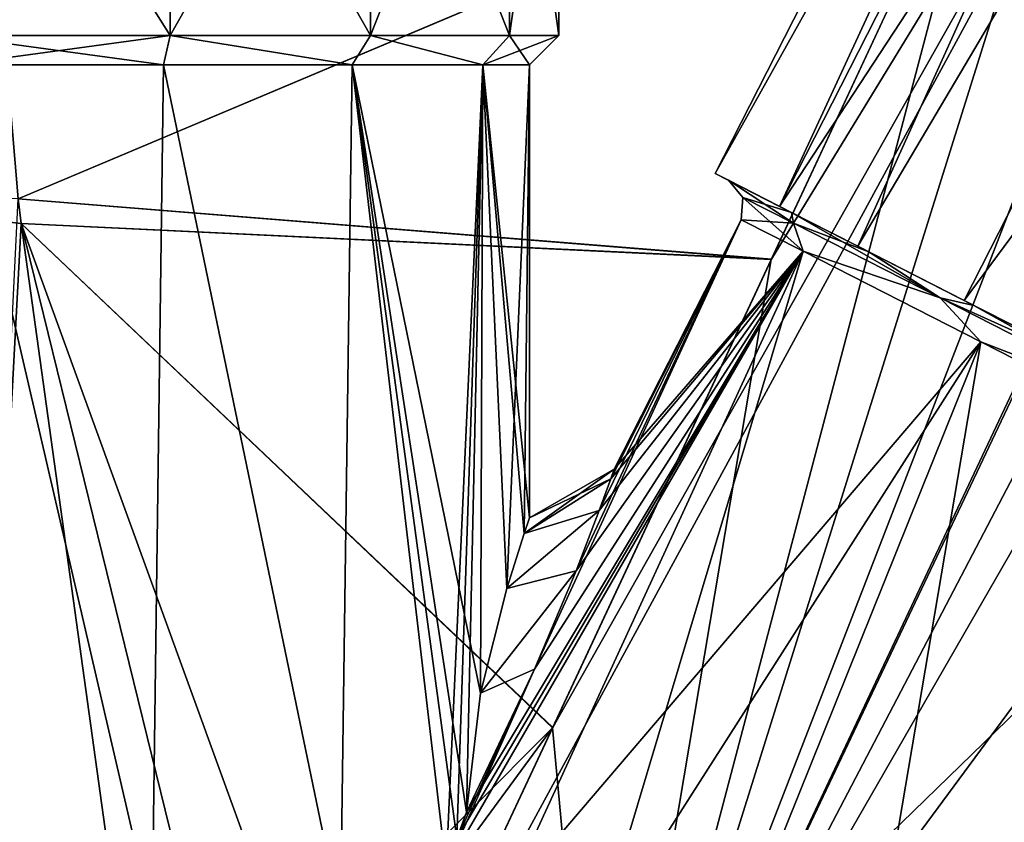
# Model space of a CAD drawing. Units: millimetres. Extents: x -35 to 135, y 0 to 290.
# Drawn here: x -16 to 1, y 30 to 44 of the extents above; entities that cross this region are included whole.
import ezdxf

# ---------------------------------------------------------------- set-up
doc = ezdxf.new("R2010")
doc.units = ezdxf.units.MM
doc.header["$LTSCALE"] = 101.851852
for name, color, linetype in [('1', 7, 'CONTINUOUS'), ('148', 7, 'CONTINUOUS'), ('20', 7, 'CONTINUOUS'), ('29', 7, 'CONTINUOUS'), ('30', 7, 'CONTINUOUS'), ('33', 7, 'CONTINUOUS'), ('36', 7, 'CONTINUOUS'), ('4', 7, 'CONTINUOUS'), ('43', 7, 'CONTINUOUS'), ('44', 7, 'CONTINUOUS'), ('45', 7, 'CONTINUOUS'), ('48', 7, 'CONTINUOUS'), ('49', 7, 'CONTINUOUS'), ('51', 7, 'CONTINUOUS'), ('52', 7, 'CONTINUOUS'), ('65', 7, 'CONTINUOUS'), ('66', 7, 'CONTINUOUS'), ('67', 7, 'CONTINUOUS'), ('77', 7, 'CONTINUOUS'), ('78', 7, 'CONTINUOUS'), ('79', 7, 'CONTINUOUS')]:
    doc.layers.add(name, color=color, linetype=linetype)

msp = doc.modelspace()

# ---------------------------------------------------------------- linework, layer by layer
at = {"layer": '1', "color": 7, "linetype": 'CONTINUOUS', "true_color": 0xaaaaaa}
for points in [[(-10.219, 0.682, 22.45), (-8.754, 0.648, 23.115), (19.581, 66.421, 22.255), (-10.219, 0.682, 22.45)], [(16.218, 61.139, 21.815), (-10.219, 0.682, 22.45), (19.581, 66.421, 22.255), (16.218, 61.139, 21.815)], [(19.581, 66.421, 22.255), (-8.754, 0.648, 23.115), (20.985, 65.71, 22.957), (19.581, 66.421, 22.255)], [(-8.754, 0.648, 23.115), (-7.25, 0.611, 23.682), (20.985, 65.71, 22.957), (-8.754, 0.648, 23.115)], [(20.985, 65.71, 22.957), (-7.25, 0.611, 23.682), (22.43, 64.978, 23.546), (20.985, 65.71, 22.957)], [(-7.25, 0.611, 23.682), (-5.715, 0.573, 24.15), (22.43, 64.978, 23.546), (-7.25, 0.611, 23.682)], [(22.43, 64.978, 23.546), (-5.715, 0.573, 24.15), (23.906, 64.229, 24.022), (22.43, 64.978, 23.546)], [(-5.715, 0.573, 24.15), (-4.154, 0.534, 24.516), (23.906, 64.229, 24.022), (-5.715, 0.573, 24.15)], [(23.906, 64.229, 24.022), (-4.154, 0.534, 24.516), (25.409, 63.467, 24.38), (23.906, 64.229, 24.022)], [(-4.154, 0.534, 24.516), (-2.575, 0.493, 24.78), (25.409, 63.467, 24.38), (-4.154, 0.534, 24.516)], [(25.409, 63.467, 24.38), (-2.575, 0.493, 24.78), (26.93, 62.696, 24.62), (25.409, 63.467, 24.38)], [(-2.575, 0.493, 24.78), (-0.984, 0.452, 24.94), (26.93, 62.696, 24.62), (-2.575, 0.493, 24.78)], [(26.93, 62.696, 24.62), (-0.984, 0.452, 24.94), (28.462, 61.918, 24.741), (26.93, 62.696, 24.62)], [(-0.984, 0.452, 24.94), (0.613, 0.409, 24.996), (28.462, 61.918, 24.741), (-0.984, 0.452, 24.94)], [(28.462, 61.918, 24.741), (0.613, 0.409, 24.996), (29.996, 61.139, 24.741), (28.462, 61.918, 24.741)], [(6.48, 39.533, 21.893), (-10.219, 0.682, 22.45), (16.218, 61.139, 21.815), (6.48, 39.533, 21.893)], [(0.613, 0.409, 24.996), (2.21, 0.366, 24.947), (29.996, 61.139, 24.741), (0.613, 0.409, 24.996)], [(-1.866, 21.097, 21.941), (-10.219, 0.682, 22.45), (6.48, 39.533, 21.893), (-1.866, 21.097, 21.941)]]:
    msp.add_3dface(points, dxfattribs=at)
at = {"layer": '148', "color": 7, "linetype": 'CONTINUOUS', "true_color": 0xaaaaaa}
for points in [[(-5.619, 36.261, -0.952), (-5.56, 36.428), (-7.091, 35.33, -1.202), (-5.619, 36.261, -0.952)], [(-5.56, 36.428), (-7, 35.596), (-7.091, 35.33, -1.202), (-5.56, 36.428)], [(-5.56, 36.428), (-5.619, 36.261, 0.952), (-7, 35.596), (-5.56, 36.428)], [(-5.619, 36.261, 0.952), (-5.815, 35.722, 1.906), (-7.091, 35.33, 1.202), (-5.619, 36.261, 0.952)], [(-7, 35.596), (-5.619, 36.261, 0.952), (-7.091, 35.33, 1.202), (-7, 35.596)], [(-5.815, 35.722, -1.906), (-5.619, 36.261, -0.952), (-7.091, 35.33, -1.202), (-5.815, 35.722, -1.906)], [(-5.815, 35.722, 1.906), (-6.209, 34.7, 2.828), (-7.387, 34.398, 2.458), (-5.815, 35.722, 1.906)], [(-5.815, 35.722, 1.906), (-7.387, 34.398, 2.458), (-7.091, 35.33, 1.202), (-5.815, 35.722, 1.906)], [(-6.209, 34.7, -2.828), (-5.815, 35.722, -1.906), (-7.387, 34.398, -2.458), (-6.209, 34.7, -2.828)], [(-5.815, 35.722, -1.906), (-7.091, 35.33, -1.202), (-7.387, 34.398, -2.458), (-5.815, 35.722, -1.906)], [(-6.209, 34.7, 2.828), (-6.917, 33.027, 3.605), (-7.833, 32.616, 3.554), (-6.209, 34.7, 2.828)], [(-6.209, 34.7, 2.828), (-7.833, 32.616, 3.554), (-7.387, 34.398, 2.458), (-6.209, 34.7, 2.828)], [(-6.916, 33.027, -3.605), (-6.209, 34.7, -2.828), (-7.833, 32.616, -3.554), (-6.916, 33.027, -3.605)], [(-6.209, 34.7, -2.828), (-7.387, 34.398, -2.458), (-7.833, 32.616, -3.554), (-6.209, 34.7, -2.828)], [(-6.917, 33.027, 3.605), (-8.069, 30.595, 3.995), (-7.833, 32.616, 3.554), (-6.917, 33.027, 3.605)], [(-8.069, 30.595, -3.995), (-6.916, 33.027, -3.605), (-7.833, 32.616, -3.554), (-8.069, 30.595, -3.995)]]:
    msp.add_3dface(points, dxfattribs=at)
at = {"layer": '20', "color": 7, "linetype": 'CONTINUOUS', "true_color": 0xaaaaaa}
for points in [[(-8.75, 0.647, -23.116), (-10.216, 0.682, -22.451), (19.581, 66.421, -22.255), (-8.75, 0.647, -23.116)], [(-10.216, 0.682, -22.451), (6.46, 39.491, -21.893), (19.581, 66.421, -22.255), (-10.216, 0.682, -22.451)], [(20.985, 65.71, -22.956), (-8.75, 0.647, -23.116), (19.581, 66.421, -22.255), (20.985, 65.71, -22.956)], [(-7.246, 0.611, -23.683), (-8.75, 0.647, -23.116), (20.985, 65.71, -22.956), (-7.246, 0.611, -23.683)], [(22.43, 64.978, -23.546), (-7.246, 0.611, -23.683), (20.985, 65.71, -22.956), (22.43, 64.978, -23.546)], [(-5.711, 0.573, -24.151), (-7.246, 0.611, -23.683), (22.43, 64.978, -23.546), (-5.711, 0.573, -24.151)], [(23.906, 64.229, -24.022), (-5.711, 0.573, -24.151), (22.43, 64.978, -23.546), (23.906, 64.229, -24.022)], [(-4.151, 0.534, -24.517), (-5.711, 0.573, -24.151), (23.906, 64.229, -24.022), (-4.151, 0.534, -24.517)], [(25.409, 63.467, -24.38), (-4.151, 0.534, -24.517), (23.906, 64.229, -24.022), (25.409, 63.467, -24.38)], [(-2.571, 0.493, -24.78), (-4.151, 0.534, -24.517), (25.409, 63.467, -24.38), (-2.571, 0.493, -24.78)], [(26.93, 62.696, -24.62), (-2.571, 0.493, -24.78), (25.409, 63.467, -24.38), (26.93, 62.696, -24.62)], [(-0.98, 0.451, -24.94), (-2.571, 0.493, -24.78), (26.93, 62.696, -24.62), (-0.98, 0.451, -24.94)], [(28.462, 61.918, -24.741), (-0.98, 0.451, -24.94), (26.93, 62.696, -24.62), (28.462, 61.918, -24.741)], [(0.617, 0.409, -24.996), (-0.98, 0.451, -24.94), (28.462, 61.918, -24.741), (0.617, 0.409, -24.996)], [(29.996, 61.139, -24.741), (0.617, 0.409, -24.996), (28.462, 61.918, -24.741), (29.996, 61.139, -24.741)], [(2.214, 0.366, -24.947), (0.617, 0.409, -24.996), (29.996, 61.139, -24.741), (2.214, 0.366, -24.947)], [(6.46, 39.491, -21.893), (-10.216, 0.682, -22.451), (-1.866, 21.097, -21.941), (6.46, 39.491, -21.893)]]:
    msp.add_3dface(points, dxfattribs=at)
at = {"layer": '29', "color": 7, "linetype": 'CONTINUOUS', "true_color": 0xaaaaaa}
for points in [[(0.84, 47.993, 19.295), (-16.972, 56.191, 17.804), (-15.689, 41.024, 18.366), (0.84, 47.993, 19.295)], [(-2.891, 39.99, 19.272), (0.84, 47.993, 19.295), (-15.689, 41.024, 18.366), (-2.891, 39.99, 19.272)], [(-15.642, 40.603, 18.382), (-2.891, 39.99, 19.272), (-15.689, 41.024, 18.366), (-15.642, 40.603, 18.382)], [(-6.608, 32.029, 19.243), (-2.891, 39.99, 19.272), (-15.642, 40.603, 18.382), (-6.608, 32.029, 19.243)], [(-13.494, 25.112, 18.958), (-6.608, 32.029, 19.243), (-15.642, 40.603, 18.382), (-13.494, 25.112, 18.958)], [(-6.608, 32.029, 19.243), (-13.494, 25.112, 18.958), (-11.762, 25.012, 19.08), (-6.608, 32.029, 19.243)], [(-9.94, 24.908, 19.208), (-6.608, 32.029, 19.243), (-11.762, 25.012, 19.08), (-9.94, 24.908, 19.208)]]:
    msp.add_3dface(points, dxfattribs=at)
at = {"layer": '30', "color": 7, "linetype": 'CONTINUOUS', "true_color": 0xaaaaaa}
for points in [[(-16.464, 25.282, 18.491), (-13.494, 25.112, 18.958), (-21.095, 41.227, 17.122), (-16.464, 25.282, 18.491)], [(-13.494, 25.112, 18.958), (-15.642, 40.603, 18.382), (-21.095, 41.227, 17.122), (-13.494, 25.112, 18.958)], [(-15.642, 40.603, 18.382), (-15.689, 41.024, 18.366), (-21.095, 41.227, 17.122), (-15.642, 40.603, 18.382)], [(-16.464, 25.282, -18.491), (-15.689, 41.024, -18.366), (-15.642, 40.603, -18.382), (-16.464, 25.282, -18.491)], [(-13.494, 25.112, -18.958), (-16.464, 25.282, -18.491), (-15.642, 40.603, -18.382), (-13.494, 25.112, -18.958)]]:
    msp.add_3dface(points, dxfattribs=at)
at = {"layer": '33', "color": 7, "linetype": 'CONTINUOUS', "true_color": 0xaaaaaa}
for points in [[(-15.689, 41.024, -18.366), (-16.972, 56.192, -17.804), (0.844, 47.997, -19.296), (-15.689, 41.024, -18.366)], [(-2.885, 39.997, -19.272), (-15.689, 41.024, -18.366), (0.844, 47.997, -19.296), (-2.885, 39.997, -19.272)], [(-15.642, 40.603, -18.382), (-15.689, 41.024, -18.366), (-2.885, 39.997, -19.272), (-15.642, 40.603, -18.382)], [(-13.494, 25.112, -18.958), (-15.642, 40.603, -18.382), (-11.814, 25.015, -19.076), (-13.494, 25.112, -18.958)], [(-11.814, 25.015, -19.076), (-15.642, 40.603, -18.382), (-9.939, 24.908, -19.208), (-11.814, 25.015, -19.076)], [(-9.939, 24.908, -19.208), (-15.642, 40.603, -18.382), (-6.603, 32.035, -19.243), (-9.939, 24.908, -19.208)], [(-6.603, 32.035, -19.243), (-15.642, 40.603, -18.382), (-2.885, 39.997, -19.272), (-6.603, 32.035, -19.243)]]:
    msp.add_3dface(points, dxfattribs=at)
at = {"layer": '36', "color": 7, "linetype": 'CONTINUOUS', "true_color": 0xaaaaaa}
for points in [[(16.218, 61.139, -21.815), (6.46, 39.491, -21.893), (-5.762, 22.94, -20.071), (16.218, 61.139, -21.815)], [(13.253, 59.305, -20.888), (16.218, 61.139, -21.815), (-5.762, 22.94, -20.071), (13.253, 59.305, -20.888)], [(10.886, 58.053, -20.282), (13.253, 59.305, -20.888), (-5.762, 22.94, -20.071), (10.886, 58.053, -20.282)], [(7.284, 56.654, -19.6), (10.886, 58.053, -20.282), (-5.762, 22.94, -20.071), (7.284, 56.654, -19.6)], [(7.284, 56.654, -19.6), (-9.939, 24.908, -19.208), (-6.603, 32.035, -19.243), (7.284, 56.654, -19.6)], [(-9.939, 24.908, -19.208), (7.284, 56.654, -19.6), (-5.762, 22.94, -20.071), (-9.939, 24.908, -19.208)], [(7.284, 56.654, -19.6), (-6.603, 32.035, -19.243), (-2.885, 39.997, -19.272), (7.284, 56.654, -19.6)], [(7.284, 56.654, -19.6), (-2.885, 39.997, -19.272), (0.844, 47.997, -19.296), (7.284, 56.654, -19.6)], [(6.46, 39.491, -21.893), (-1.866, 21.097, -21.941), (-5.762, 22.94, -20.071), (6.46, 39.491, -21.893)]]:
    msp.add_3dface(points, dxfattribs=at)
at = {"layer": '4', "color": 7, "linetype": 'CONTINUOUS', "true_color": 0xaaaaaa}
for points in [[(-1.866, 21.097, 21.941), (10.745, 57.986, 20.25), (-5.763, 22.94, 20.071), (-1.866, 21.097, 21.941)], [(10.745, 57.986, 20.25), (7.286, 56.654, 19.6), (-5.763, 22.94, 20.071), (10.745, 57.986, 20.25)], [(-1.866, 21.097, 21.941), (6.48, 39.533, 21.893), (10.888, 58.054, 20.283), (-1.866, 21.097, 21.941)], [(10.745, 57.986, 20.25), (-1.866, 21.097, 21.941), (10.888, 58.054, 20.283), (10.745, 57.986, 20.25)], [(7.286, 56.654, 19.6), (4.626, 56.137, 19.313), (-5.763, 22.94, 20.071), (7.286, 56.654, 19.6)], [(-5.763, 22.94, 20.071), (4.626, 56.137, 19.313), (0.84, 47.993, 19.295), (-5.763, 22.94, 20.071)], [(-2.891, 39.99, 19.272), (-5.763, 22.94, 20.071), (0.84, 47.993, 19.295), (-2.891, 39.99, 19.272)], [(-6.608, 32.029, 19.243), (-5.763, 22.94, 20.071), (-2.891, 39.99, 19.272), (-6.608, 32.029, 19.243)], [(-9.94, 24.908, 19.208), (-5.763, 22.94, 20.071), (-6.608, 32.029, 19.243), (-9.94, 24.908, 19.208)]]:
    msp.add_3dface(points, dxfattribs=at)
at = {"layer": '43', "color": 7, "linetype": 'CONTINUOUS', "true_color": 0xaaaaaa}
for points in [[(-3.401, 40.665), (-2.35, 40.13, 6.686), (-5.56, 36.428), (-3.401, 40.665)], [(-7.406, 29.126, 7.906), (-8.417, 29.641, 4.546), (-2.35, 40.13, 6.686), (-7.406, 29.126, 7.906)], [(-8.417, 29.641, 4.546), (-8.232, 30.146, 4.266), (-2.35, 40.13, 6.686), (-8.417, 29.641, 4.546)], [(-8.232, 30.146, 4.266), (-8.069, 30.595, 3.995), (-2.35, 40.13, 6.686), (-8.232, 30.146, 4.266)], [(-2.35, 40.13, 6.686), (-8.069, 30.595, 3.995), (-6.917, 33.027, 3.605), (-2.35, 40.13, 6.686)], [(0.674, 38.589, 12.566), (-7.406, 29.126, 7.906), (-2.35, 40.13, 6.686), (0.674, 38.589, 12.566)], [(-6.209, 34.7, 2.828), (-2.35, 40.13, 6.686), (-6.917, 33.027, 3.605), (-6.209, 34.7, 2.828)], [(-5.815, 35.722, 1.906), (-2.35, 40.13, 6.686), (-6.209, 34.7, 2.828), (-5.815, 35.722, 1.906)], [(-5.619, 36.261, 0.952), (-2.35, 40.13, 6.686), (-5.815, 35.722, 1.906), (-5.619, 36.261, 0.952)], [(-5.56, 36.428), (-2.35, 40.13, 6.686), (-5.619, 36.261, 0.952), (-5.56, 36.428)], [(-5.871, 28.344, 11.007), (-7.406, 29.126, 7.906), (0.674, 38.589, 12.566), (-5.871, 28.344, 11.007)], [(-3.862, 27.32, 13.745), (-5.871, 28.344, 11.007), (0.674, 38.589, 12.566), (-3.862, 27.32, 13.745)], [(5.309, 36.227, 16.931), (-3.862, 27.32, 13.745), (0.674, 38.589, 12.566), (5.309, 36.227, 16.931)], [(-1.446, 26.089, 16.031), (-3.862, 27.32, 13.745), (5.309, 36.227, 16.931), (-1.446, 26.089, 16.031)], [(1.299, 24.69, 17.789), (-1.446, 26.089, 16.031), (5.309, 36.227, 16.931), (1.299, 24.69, 17.789)]]:
    msp.add_3dface(points, dxfattribs=at)
at = {"layer": '44', "color": 7, "linetype": 'CONTINUOUS', "true_color": 0xaaaaaa}
for points in [[(-3.842, 41.451), (-2.751, 40.895, 6.943), (-3.619, 41.338), (-3.842, 41.451)], [(-2.751, 40.895, -6.943), (-3.842, 41.451), (-2.546, 40.79, -6.846), (-2.751, 40.895, -6.943)], [(-2.546, 40.79, -6.846), (-3.842, 41.451), (-3.619, 41.338), (-2.546, 40.79, -6.846)], [(-3.619, 41.338), (-2.751, 40.895, 6.943), (-2.546, 40.79, 6.846), (-3.619, 41.338)], [(-2.751, 40.895, 6.943), (-1.419, 40.216, 10.15), (-1.231, 40.121, 10.015), (-2.751, 40.895, 6.943)], [(-2.546, 40.79, 6.846), (-2.751, 40.895, 6.943), (-1.231, 40.121, 10.015), (-2.546, 40.79, 6.846)], [(-1.419, 40.216, -10.15), (-2.751, 40.895, -6.943), (-1.231, 40.121, -10.015), (-1.419, 40.216, -10.15)], [(-1.231, 40.121, -10.015), (-2.751, 40.895, -6.943), (-2.546, 40.79, -6.846), (-1.231, 40.121, -10.015)], [(-1.419, 40.216, 10.15), (0.39, 39.295, 13.049), (0.555, 39.211, 12.881), (-1.419, 40.216, 10.15)], [(-1.231, 40.121, 10.015), (-1.419, 40.216, 10.15), (0.555, 39.211, 12.881), (-1.231, 40.121, 10.015)], [(0.39, 39.295, -13.049), (-1.419, 40.216, -10.15), (0.555, 39.211, -12.881), (0.39, 39.295, -13.049)], [(0.555, 39.211, -12.881), (-1.419, 40.216, -10.15), (-1.231, 40.121, -10.015), (0.555, 39.211, -12.881)], [(0.39, 39.295, 13.049), (2.619, 38.159, 15.551), (2.757, 38.089, 15.354), (0.39, 39.295, 13.049)], [(0.555, 39.211, 12.881), (0.39, 39.295, 13.049), (2.757, 38.089, 15.354), (0.555, 39.211, 12.881)], [(2.619, 38.159, -15.551), (0.39, 39.295, -13.049), (2.757, 38.089, -15.354), (2.619, 38.159, -15.551)], [(2.757, 38.089, -15.354), (0.39, 39.295, -13.049), (0.555, 39.211, -12.881), (2.757, 38.089, -15.354)]]:
    msp.add_3dface(points, dxfattribs=at)
at = {"layer": '45', "color": 7, "linetype": 'CONTINUOUS', "true_color": 0xaaaaaa}
for points in [[(11.867, 69.586, 6.943), (-3.842, 41.451), (10.776, 70.141), (11.867, 69.586, 6.943)], [(-2.751, 40.895, 6.943), (-3.842, 41.451), (11.867, 69.586, 6.943), (-2.751, 40.895, 6.943)], [(15.008, 67.985, 13.048), (-2.751, 40.895, 6.943), (11.867, 69.586, 6.943), (15.008, 67.985, 13.048)], [(-1.419, 40.216, 10.15), (-2.751, 40.895, 6.943), (15.008, 67.985, 13.048), (-1.419, 40.216, 10.15)], [(0.39, 39.295, 13.049), (-1.419, 40.216, 10.15), (15.008, 67.985, 13.048), (0.39, 39.295, 13.049)], [(19.82, 65.534, 17.58), (0.39, 39.295, 13.049), (15.008, 67.985, 13.048), (19.82, 65.534, 17.58)], [(2.619, 38.159, 15.551), (0.39, 39.295, 13.049), (19.82, 65.534, 17.58), (2.619, 38.159, 15.551)]]:
    msp.add_3dface(points, dxfattribs=at)
at = {"layer": '48', "color": 7, "linetype": 'CONTINUOUS', "true_color": 0xaaaaaa}
for points in [[(-2.35, 40.13, -6.686), (-3.401, 40.665), (-6.916, 33.027, -3.605), (-2.35, 40.13, -6.686)], [(-6.916, 33.027, -3.605), (-3.401, 40.665), (-6.209, 34.7, -2.828), (-6.916, 33.027, -3.605)], [(-6.209, 34.7, -2.828), (-3.401, 40.665), (-5.815, 35.722, -1.906), (-6.209, 34.7, -2.828)], [(-5.815, 35.722, -1.906), (-3.401, 40.665), (-5.619, 36.261, -0.952), (-5.815, 35.722, -1.906)], [(-3.401, 40.665), (-5.56, 36.428), (-5.619, 36.261, -0.952), (-3.401, 40.665)], [(-8.417, 29.641, -4.546), (-7.406, 29.126, -7.906), (-2.35, 40.13, -6.686), (-8.417, 29.641, -4.546)], [(-8.417, 29.641, -4.546), (-2.35, 40.13, -6.686), (-6.916, 33.027, -3.605), (-8.417, 29.641, -4.546)], [(-7.406, 29.126, -7.906), (-5.871, 28.344, -11.007), (-2.35, 40.13, -6.686), (-7.406, 29.126, -7.906)], [(-2.35, 40.13, -6.686), (-5.871, 28.344, -11.007), (0.674, 38.589, -12.566), (-2.35, 40.13, -6.686)], [(-5.871, 28.344, -11.007), (-3.862, 27.32, -13.745), (0.674, 38.589, -12.566), (-5.871, 28.344, -11.007)], [(-3.862, 27.32, -13.745), (-1.446, 26.089, -16.031), (0.674, 38.589, -12.566), (-3.862, 27.32, -13.745)], [(0.674, 38.589, -12.566), (-1.446, 26.089, -16.031), (5.309, 36.227, -16.931), (0.674, 38.589, -12.566)], [(-1.446, 26.089, -16.031), (1.299, 24.69, -17.789), (5.309, 36.227, -16.931), (-1.446, 26.089, -16.031)], [(-8.232, 30.146, -4.265), (-8.417, 29.641, -4.546), (-6.916, 33.027, -3.605), (-8.232, 30.146, -4.265)], [(-8.069, 30.595, -3.995), (-8.232, 30.146, -4.265), (-6.916, 33.027, -3.605), (-8.069, 30.595, -3.995)]]:
    msp.add_3dface(points, dxfattribs=at)
at = {"layer": '49', "color": 7, "linetype": 'CONTINUOUS', "true_color": 0xaaaaaa}
for points in [[(-3.842, 41.451), (-2.751, 40.895, -6.943), (10.776, 70.141), (-3.842, 41.451)], [(10.776, 70.141), (-2.751, 40.895, -6.943), (11.867, 69.586, -6.943), (10.776, 70.141)], [(-2.751, 40.895, -6.943), (-1.419, 40.216, -10.15), (11.867, 69.586, -6.943), (-2.751, 40.895, -6.943)], [(11.867, 69.586, -6.943), (-1.419, 40.216, -10.15), (15.008, 67.985, -13.048), (11.867, 69.586, -6.943)], [(-1.419, 40.216, -10.15), (0.39, 39.295, -13.049), (15.008, 67.985, -13.048), (-1.419, 40.216, -10.15)], [(0.39, 39.295, -13.049), (2.619, 38.159, -15.551), (15.008, 67.985, -13.048), (0.39, 39.295, -13.049)]]:
    msp.add_3dface(points, dxfattribs=at)
at = {"layer": '51', "color": 7, "linetype": 'CONTINUOUS', "true_color": 0xaaaaaa}
for points in [[(-2.546, 40.79, -6.846), (-3.619, 41.338), (-2.512, 40.609, -6.087), (-2.546, 40.79, -6.846)], [(-2.512, 40.609, -6.087), (-3.619, 41.338), (-3.371, 41.047), (-2.512, 40.609, -6.087)], [(-3.401, 40.665), (-2.35, 40.13, -6.686), (-3.371, 41.047), (-3.401, 40.665)], [(-2.35, 40.13, -6.686), (-2.512, 40.609, -6.087), (-3.371, 41.047), (-2.35, 40.13, -6.686)], [(-1.231, 40.121, -10.015), (-2.546, 40.79, -6.846), (-0.019, 39.339, -11.577), (-1.231, 40.121, -10.015)], [(-0.019, 39.339, -11.577), (-2.546, 40.79, -6.846), (-2.512, 40.609, -6.087), (-0.019, 39.339, -11.577)], [(-2.35, 40.13, -6.686), (-0.019, 39.339, -11.577), (-2.512, 40.609, -6.087), (-2.35, 40.13, -6.686)], [(-2.35, 40.13, -6.686), (0.674, 38.589, -12.566), (-0.019, 39.339, -11.577), (-2.35, 40.13, -6.686)], [(0.555, 39.211, -12.881), (-1.231, 40.121, -10.015), (-0.019, 39.339, -11.577), (0.555, 39.211, -12.881)], [(3.863, 37.36, -15.935), (0.555, 39.211, -12.881), (-0.019, 39.339, -11.577), (3.863, 37.36, -15.935)], [(0.674, 38.589, -12.566), (3.863, 37.36, -15.935), (-0.019, 39.339, -11.577), (0.674, 38.589, -12.566)], [(2.757, 38.089, -15.354), (0.555, 39.211, -12.881), (3.863, 37.36, -15.935), (2.757, 38.089, -15.354)], [(0.674, 38.589, -12.566), (5.309, 36.227, -16.931), (3.863, 37.36, -15.935), (0.674, 38.589, -12.566)]]:
    msp.add_3dface(points, dxfattribs=at)
at = {"layer": '52', "color": 7, "linetype": 'CONTINUOUS', "true_color": 0xaaaaaa}
for points in [[(-3.619, 41.338), (-2.546, 40.79, 6.846), (-3.371, 41.047), (-3.619, 41.338)], [(-3.401, 40.665), (-3.371, 41.047), (-2.512, 40.609, 6.087), (-3.401, 40.665)], [(-3.371, 41.047), (-2.546, 40.79, 6.846), (-2.512, 40.609, 6.087), (-3.371, 41.047)], [(-2.546, 40.79, 6.846), (-1.231, 40.121, 10.015), (-2.512, 40.609, 6.087), (-2.546, 40.79, 6.846)], [(-2.35, 40.13, 6.686), (-3.401, 40.665), (-2.512, 40.609, 6.087), (-2.35, 40.13, 6.686)], [(-2.35, 40.13, 6.686), (-2.512, 40.609, 6.087), (-0.019, 39.339, 11.577), (-2.35, 40.13, 6.686)], [(-2.512, 40.609, 6.087), (-1.231, 40.121, 10.015), (-0.019, 39.339, 11.577), (-2.512, 40.609, 6.087)], [(0.674, 38.589, 12.566), (-2.35, 40.13, 6.686), (-0.019, 39.339, 11.577), (0.674, 38.589, 12.566)], [(-1.231, 40.121, 10.015), (0.555, 39.211, 12.881), (-0.019, 39.339, 11.577), (-1.231, 40.121, 10.015)], [(0.674, 38.589, 12.566), (-0.019, 39.339, 11.577), (3.863, 37.36, 15.935), (0.674, 38.589, 12.566)], [(0.555, 39.211, 12.881), (2.757, 38.089, 15.354), (-0.019, 39.339, 11.577), (0.555, 39.211, 12.881)], [(-0.019, 39.339, 11.577), (2.757, 38.089, 15.354), (3.863, 37.36, 15.935), (-0.019, 39.339, 11.577)], [(5.309, 36.227, 16.931), (0.674, 38.589, 12.566), (3.863, 37.36, 15.935), (5.309, 36.227, 16.931)]]:
    msp.add_3dface(points, dxfattribs=at)
at = {"layer": '65', "color": 7, "linetype": 'CONTINUOUS', "true_color": 0xaaaaaa}
for points in [[(-16.926, 28.8, -7.765), (-13.415, 28.8, -7.841), (-16.78, 43.3, -7.799), (-16.926, 28.8, -7.765)], [(-16.78, 43.3, -7.799), (-13.415, 28.8, -7.841), (-13.22, 43.3, -7.799), (-16.78, 43.3, -7.799)], [(-13.415, 28.8, -7.841), (-10.21, 28.8, -6.407), (-13.22, 43.3, -7.799), (-13.415, 28.8, -7.841)], [(-13.22, 43.3, -7.799), (-10.21, 28.8, -6.407), (-10.012, 43.3, -6.255), (-13.22, 43.3, -7.799)], [(-10.21, 28.8, -6.407), (-8.417, 29.641, -4.546), (-10.012, 43.3, -6.255), (-10.21, 28.8, -6.407)], [(-8.417, 29.641, -4.546), (-8.232, 30.146, -4.265), (-10.012, 43.3, -6.255), (-8.417, 29.641, -4.546)], [(-8.232, 30.146, -4.265), (-8.069, 30.595, -3.995), (-10.012, 43.3, -6.255), (-8.232, 30.146, -4.265)], [(-10.012, 43.3, -6.255), (-8.069, 30.595, -3.995), (-7.833, 32.616, -3.554), (-10.012, 43.3, -6.255)], [(-7.792, 43.3, -3.471), (-10.012, 43.3, -6.255), (-7.833, 32.616, -3.554), (-7.792, 43.3, -3.471)], [(-7.387, 34.398, -2.458), (-7.792, 43.3, -3.471), (-7.833, 32.616, -3.554), (-7.387, 34.398, -2.458)], [(-7, 43.3), (-7.792, 43.3, -3.471), (-7, 35.596), (-7, 43.3)], [(-7, 35.596), (-7.792, 43.3, -3.471), (-7.091, 35.33, -1.202), (-7, 35.596)], [(-7.091, 35.33, -1.202), (-7.792, 43.3, -3.471), (-7.387, 34.398, -2.458), (-7.091, 35.33, -1.202)]]:
    msp.add_3dface(points, dxfattribs=at)
at = {"layer": '66', "color": 7, "linetype": 'CONTINUOUS', "true_color": 0xaaaaaa}
for points in [[(-16.78, 43.3, -7.799), (-13.22, 43.3, -7.799), (-16.892, 43.8, -8.287), (-16.78, 43.3, -7.799)], [(-16.892, 43.8, -8.287), (-13.22, 43.3, -7.799), (-13.108, 43.8, -8.287), (-16.892, 43.8, -8.287)], [(-13.22, 43.3, -7.799), (-10.012, 43.3, -6.255), (-13.108, 43.8, -8.287), (-13.22, 43.3, -7.799)], [(-13.108, 43.8, -8.287), (-10.012, 43.3, -6.255), (-9.7, 43.8, -6.645), (-13.108, 43.8, -8.287)], [(-10.012, 43.3, -6.255), (-7.792, 43.3, -3.471), (-9.7, 43.8, -6.645), (-10.012, 43.3, -6.255)], [(-9.7, 43.8, -6.645), (-7.792, 43.3, -3.471), (-7.342, 43.8, -3.688), (-9.7, 43.8, -6.645)], [(-7.792, 43.3, -3.471), (-7, 43.3), (-7.342, 43.8, -3.688), (-7.792, 43.3, -3.471)], [(-7.342, 43.8, -3.688), (-7, 43.3), (-6.5, 43.8), (-7.342, 43.8, -3.688)]]:
    msp.add_3dface(points, dxfattribs=at)
at = {"layer": '67', "color": 7, "linetype": 'CONTINUOUS', "true_color": 0xaaaaaa}
for points in [[(-16.892, 43.8, -8.287), (-13.108, 43.8, -8.287), (-16.892, 49.8, -8.287), (-16.892, 43.8, -8.287)], [(-16.892, 49.8, -8.287), (-13.108, 43.8, -8.287), (-13.108, 49.8, -8.287), (-16.892, 49.8, -8.287)], [(-13.108, 43.8, -8.287), (-9.7, 43.8, -6.645), (-13.108, 49.8, -8.287), (-13.108, 43.8, -8.287)], [(-13.108, 49.8, -8.287), (-9.7, 43.8, -6.645), (-9.7, 49.8, -6.645), (-13.108, 49.8, -8.287)], [(-9.7, 43.8, -6.645), (-7.342, 43.8, -3.688), (-9.7, 49.8, -6.645), (-9.7, 43.8, -6.645)], [(-9.7, 49.8, -6.645), (-7.342, 43.8, -3.688), (-7.342, 49.8, -3.688), (-9.7, 49.8, -6.645)], [(-7.342, 43.8, -3.688), (-6.5, 43.8), (-7.342, 49.8, -3.688), (-7.342, 43.8, -3.688)], [(-7.342, 49.8, -3.688), (-6.5, 43.8), (-6.5, 49.8), (-7.342, 49.8, -3.688)]]:
    msp.add_3dface(points, dxfattribs=at)
at = {"layer": '77', "color": 7, "linetype": 'CONTINUOUS', "true_color": 0xaaaaaa}
for points in [[(-13.415, 28.8, 7.841), (-16.926, 28.8, 7.765), (-16.78, 43.3, 7.799), (-13.415, 28.8, 7.841)], [(-13.22, 43.3, 7.799), (-13.415, 28.8, 7.841), (-16.78, 43.3, 7.799), (-13.22, 43.3, 7.799)], [(-10.21, 28.8, 6.407), (-13.415, 28.8, 7.841), (-13.22, 43.3, 7.799), (-10.21, 28.8, 6.407)], [(-10.012, 43.3, 6.255), (-10.21, 28.8, 6.407), (-13.22, 43.3, 7.799), (-10.012, 43.3, 6.255)], [(-8.417, 29.641, 4.546), (-10.21, 28.8, 6.407), (-10.012, 43.3, 6.255), (-8.417, 29.641, 4.546)], [(-7.792, 43.3, 3.471), (-8.417, 29.641, 4.546), (-10.012, 43.3, 6.255), (-7.792, 43.3, 3.471)], [(-8.232, 30.146, 4.266), (-8.417, 29.641, 4.546), (-7.792, 43.3, 3.471), (-8.232, 30.146, 4.266)], [(-8.069, 30.595, 3.995), (-8.232, 30.146, 4.266), (-7.792, 43.3, 3.471), (-8.069, 30.595, 3.995)], [(-8.069, 30.595, 3.995), (-7.792, 43.3, 3.471), (-7.833, 32.616, 3.554), (-8.069, 30.595, 3.995)], [(-7.833, 32.616, 3.554), (-7.792, 43.3, 3.471), (-7.387, 34.398, 2.458), (-7.833, 32.616, 3.554)], [(-7.792, 43.3, 3.471), (-7, 43.3), (-7.387, 34.398, 2.458), (-7.792, 43.3, 3.471)], [(-7.387, 34.398, 2.458), (-7, 43.3), (-7.091, 35.33, 1.202), (-7.387, 34.398, 2.458)], [(-7, 43.3), (-7, 35.596), (-7.091, 35.33, 1.202), (-7, 43.3)]]:
    msp.add_3dface(points, dxfattribs=at)
at = {"layer": '78', "color": 7, "linetype": 'CONTINUOUS', "true_color": 0xaaaaaa}
for points in [[(-13.108, 43.8, 8.287), (-16.78, 43.3, 7.799), (-16.892, 43.8, 8.287), (-13.108, 43.8, 8.287)], [(-13.22, 43.3, 7.799), (-16.78, 43.3, 7.799), (-13.108, 43.8, 8.287), (-13.22, 43.3, 7.799)], [(-10.012, 43.3, 6.255), (-13.22, 43.3, 7.799), (-13.108, 43.8, 8.287), (-10.012, 43.3, 6.255)], [(-9.7, 43.8, 6.645), (-10.012, 43.3, 6.255), (-13.108, 43.8, 8.287), (-9.7, 43.8, 6.645)], [(-7.792, 43.3, 3.471), (-10.012, 43.3, 6.255), (-9.7, 43.8, 6.645), (-7.792, 43.3, 3.471)], [(-7.342, 43.8, 3.688), (-7.792, 43.3, 3.471), (-9.7, 43.8, 6.645), (-7.342, 43.8, 3.688)], [(-6.5, 43.8), (-7, 43.3), (-7.792, 43.3, 3.471), (-6.5, 43.8)], [(-6.5, 43.8), (-7.792, 43.3, 3.471), (-7.342, 43.8, 3.688), (-6.5, 43.8)]]:
    msp.add_3dface(points, dxfattribs=at)
at = {"layer": '79', "color": 7, "linetype": 'CONTINUOUS', "true_color": 0xaaaaaa}
for points in [[(-13.108, 43.8, 8.287), (-16.892, 43.8, 8.287), (-13.108, 49.8, 8.287), (-13.108, 43.8, 8.287)], [(-13.108, 49.8, 8.287), (-16.892, 43.8, 8.287), (-16.892, 49.8, 8.287), (-13.108, 49.8, 8.287)], [(-9.7, 43.8, 6.645), (-13.108, 43.8, 8.287), (-9.7, 49.8, 6.645), (-9.7, 43.8, 6.645)], [(-9.7, 49.8, 6.645), (-13.108, 43.8, 8.287), (-13.108, 49.8, 8.287), (-9.7, 49.8, 6.645)], [(-7.342, 43.8, 3.688), (-9.7, 43.8, 6.645), (-7.342, 49.8, 3.688), (-7.342, 43.8, 3.688)], [(-7.342, 49.8, 3.688), (-9.7, 43.8, 6.645), (-9.7, 49.8, 6.645), (-7.342, 49.8, 3.688)], [(-6.5, 49.8), (-6.5, 43.8), (-7.342, 43.8, 3.688), (-6.5, 49.8)], [(-6.5, 49.8), (-7.342, 43.8, 3.688), (-7.342, 49.8, 3.688), (-6.5, 49.8)]]:
    msp.add_3dface(points, dxfattribs=at)

doc.saveas('drawing.dxf')
